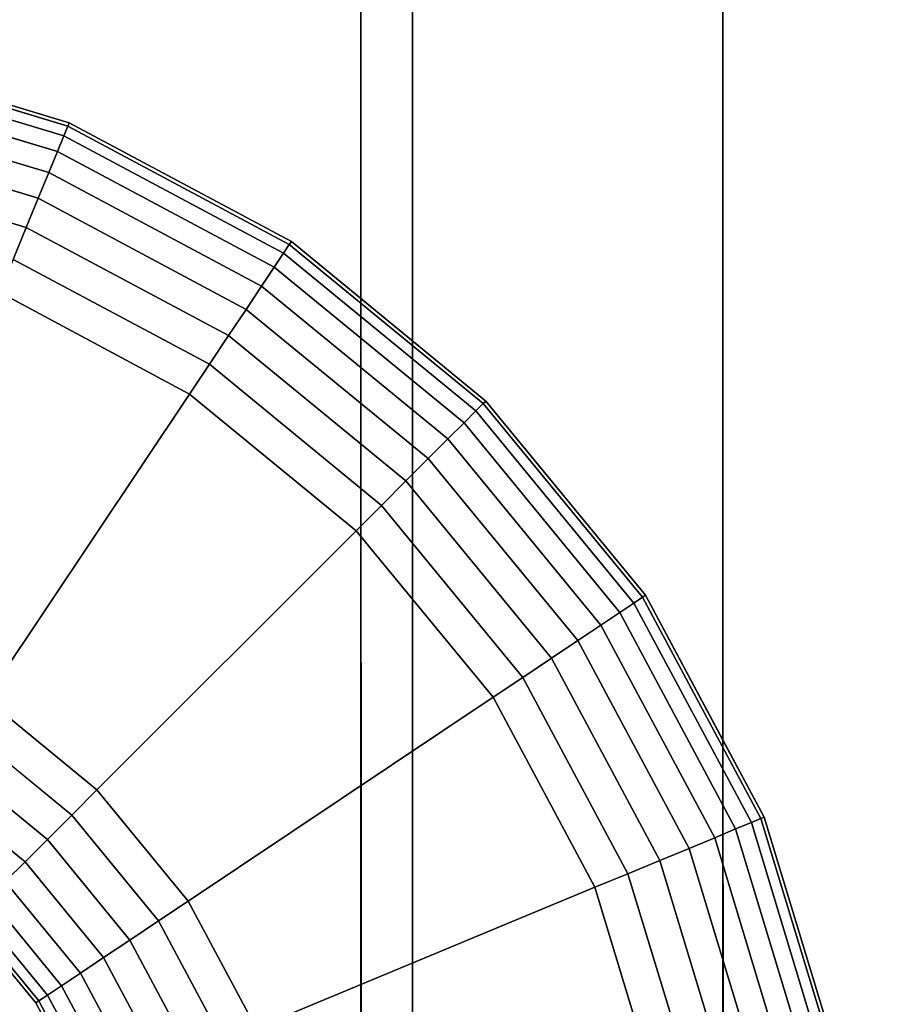
# Model space of a CAD drawing. Extents: x -0.04 to 0.04, y -0.75 to 0.
# Drawn here: x 0.002 to 0.007, y -0.24 to -0.235 of the extents above; entities that cross this region are included whole.
import ezdxf

# ---------------------------------------------------------------- set-up
doc = ezdxf.new("R2010")
doc.units = 0
for name, color, linetype in [('L10_E_ZUSATZ_FARBE_2', 7, 'CONTINUOUS'), ('L6_ROHRE_FARBE11', 7, 'CONTINUOUS'), ('L8_ROHRE_FARBE4', 7, 'CONTINUOUS')]:
    doc.layers.add(name, color=color, linetype=linetype)

msp = doc.modelspace()

# ---------------------------------------------------------------- linework, layer by layer
at = {"layer": 'L10_E_ZUSATZ_FARBE_2', "color": 253}
for points, invisible_edges in [([(0.001357, -0.234912, 0.077801), (0.002677, -0.235252, 0.077988), (0.001368, -0.234856, 0.077988), (0.001357, -0.234912, 0.077801)], 9), ([(0.001368, -0.234856, 0.077988), (0.002685, -0.235234, 0.078183), (0.001372, -0.234837, 0.078183), (0.001368, -0.234856, 0.077988)], 9), ([(0.002685, -0.235234, 0.078183), (0.001368, -0.234856, 0.077988), (0.002677, -0.235252, 0.077988), (0.002685, -0.235234, 0.078183)], 9), ([(0.002685, -0.235234, 0.083378), (0.001372, -0.234837, 0.078183), (0.002685, -0.235234, 0.078183), (0.002685, -0.235234, 0.083378)], 9), ([(0.001372, -0.234837, 0.078183), (0.002685, -0.235234, 0.083378), (0.002169, -0.235078, 0.08324), (0.001372, -0.234837, 0.078183)], 13), ([(0.001339, -0.235002, 0.077628), (0.002656, -0.235305, 0.077801), (0.001357, -0.234912, 0.077801), (0.001339, -0.235002, 0.077628)], 9), ([(0.002677, -0.235252, 0.077988), (0.001357, -0.234912, 0.077801), (0.002656, -0.235305, 0.077801), (0.002677, -0.235252, 0.077988)], 9), ([(0.001314, -0.235124, 0.077476), (0.00262, -0.23539, 0.077628), (0.001339, -0.235002, 0.077628), (0.001314, -0.235124, 0.077476)], 9), ([(0.002656, -0.235305, 0.077801), (0.001339, -0.235002, 0.077628), (0.00262, -0.23539, 0.077628), (0.002656, -0.235305, 0.077801)], 9), ([(0.002169, -0.235078, 0.08324), (0.002502, -0.240035, 0.083328), (0.002129, -0.23958, 0.083236), (0.002169, -0.235078, 0.08324)], 9), ([(0.002502, -0.240035, 0.083328), (0.002169, -0.235078, 0.08324), (0.002685, -0.235234, 0.083378), (0.002502, -0.240035, 0.083328)], 13), ([(0.002516, -0.235645, 0.077352), (0.001314, -0.235124, 0.077476), (0.001285, -0.235273, 0.077352), (0.002516, -0.235645, 0.077352)], 9), ([(0.001314, -0.235124, 0.077476), (0.002516, -0.235645, 0.077352), (0.002574, -0.235505, 0.077476), (0.001314, -0.235124, 0.077476)], 9), ([(0.00262, -0.23539, 0.077628), (0.001314, -0.235124, 0.077476), (0.002574, -0.235505, 0.077476), (0.00262, -0.23539, 0.077628)], 9), ([(0.002502, -0.240035, 0.083328), (0.002685, -0.235234, 0.083378), (0.00278, -0.240553, 0.083403), (0.002502, -0.240035, 0.083328)], 11), ([(0.002677, -0.235252, 0.077988), (0.003896, -0.235881, 0.078183), (0.002685, -0.235234, 0.078183), (0.002677, -0.235252, 0.077988)], 9), ([(0.00278, -0.240553, 0.083403), (0.002685, -0.235234, 0.083378), (0.003896, -0.235881, 0.083702), (0.00278, -0.240553, 0.083403)], 13), ([(0.003896, -0.235881, 0.083702), (0.002685, -0.235234, 0.078183), (0.003896, -0.235881, 0.078183), (0.003896, -0.235881, 0.083702)], 9), ([(0.002685, -0.235234, 0.078183), (0.003896, -0.235881, 0.083702), (0.002685, -0.235234, 0.083378), (0.002685, -0.235234, 0.078183)], 9), ([(0.00245, -0.235805, 0.07726), (0.001285, -0.235273, 0.077352), (0.001252, -0.235442, 0.07726), (0.00245, -0.235805, 0.07726)], 9), ([(0.001285, -0.235273, 0.077352), (0.00245, -0.235805, 0.07726), (0.002516, -0.235645, 0.077352), (0.001285, -0.235273, 0.077352)], 9), ([(0.002656, -0.235305, 0.077801), (0.003885, -0.235897, 0.077988), (0.002677, -0.235252, 0.077988), (0.002656, -0.235305, 0.077801)], 9), ([(0.003896, -0.235881, 0.078183), (0.002677, -0.235252, 0.077988), (0.003885, -0.235897, 0.077988), (0.003896, -0.235881, 0.078183)], 9), ([(0.00262, -0.23539, 0.077628), (0.003854, -0.235944, 0.077801), (0.002656, -0.235305, 0.077801), (0.00262, -0.23539, 0.077628)], 9), ([(0.003885, -0.235897, 0.077988), (0.002656, -0.235305, 0.077801), (0.003854, -0.235944, 0.077801), (0.003885, -0.235897, 0.077988)], 9), ([(0.002574, -0.235505, 0.077476), (0.003802, -0.236021, 0.077628), (0.00262, -0.23539, 0.077628), (0.002574, -0.235505, 0.077476)], 9), ([(0.003854, -0.235944, 0.077801), (0.00262, -0.23539, 0.077628), (0.003802, -0.236021, 0.077628), (0.003854, -0.235944, 0.077801)], 9), ([(0.001252, -0.235442, 0.07726), (0.002378, -0.235978, 0.077203), (0.00245, -0.235805, 0.07726), (0.001252, -0.235442, 0.07726)], 9), ([(0.003649, -0.236251, 0.077352), (0.002574, -0.235505, 0.077476), (0.002516, -0.235645, 0.077352), (0.003649, -0.236251, 0.077352)], 9), ([(0.002574, -0.235505, 0.077476), (0.003649, -0.236251, 0.077352), (0.003733, -0.236125, 0.077476), (0.002574, -0.235505, 0.077476)], 9), ([(0.003802, -0.236021, 0.077628), (0.002574, -0.235505, 0.077476), (0.003733, -0.236125, 0.077476), (0.003802, -0.236021, 0.077628)], 9), ([(0.003553, -0.236394, 0.07726), (0.002516, -0.235645, 0.077352), (0.00245, -0.235805, 0.07726), (0.003553, -0.236394, 0.07726)], 9), ([(0.002516, -0.235645, 0.077352), (0.003553, -0.236394, 0.07726), (0.003649, -0.236251, 0.077352), (0.002516, -0.235645, 0.077352)], 9), ([(0.003449, -0.23655, 0.077203), (0.00245, -0.235805, 0.07726), (0.002378, -0.235978, 0.077203), (0.003449, -0.23655, 0.077203)], 9), ([(0.00245, -0.235805, 0.07726), (0.003449, -0.23655, 0.077203), (0.003553, -0.236394, 0.07726), (0.00245, -0.235805, 0.07726)], 9), ([(0.00278, -0.240553, 0.083403), (0.003896, -0.235881, 0.083702), (0.00295, -0.241116, 0.083448), (0.00278, -0.240553, 0.083403)], 11), ([(0.00295, -0.241116, 0.083448), (0.003896, -0.235881, 0.083702), (0.003009, -0.241701, 0.083464), (0.00295, -0.241116, 0.083448)], 11), ([(0.0039, -0.247522, 0.083702), (0.003009, -0.241701, 0.083464), (0.003896, -0.235881, 0.083702), (0.0039, -0.247522, 0.083702)], 15), ([(0.003885, -0.235897, 0.077988), (0.004957, -0.236751, 0.078183), (0.003896, -0.235881, 0.078183), (0.003885, -0.235897, 0.077988)], 9), ([(0.0039, -0.247522, 0.083702), (0.003896, -0.235881, 0.083702), (0.004275, -0.236192, 0.083803), (0.0039, -0.247522, 0.083702)], 13), ([(0.004957, -0.236751, 0.084122), (0.003896, -0.235881, 0.078183), (0.004957, -0.236751, 0.078183), (0.004957, -0.236751, 0.084122)], 9), ([(0.003896, -0.235881, 0.078183), (0.004957, -0.236751, 0.084122), (0.004275, -0.236192, 0.083803), (0.003896, -0.235881, 0.078183)], 13), ([(0.003896, -0.235881, 0.078183), (0.004275, -0.236192, 0.083803), (0.003896, -0.235881, 0.083702), (0.003896, -0.235881, 0.078183)], 9), ([(0.003854, -0.235944, 0.077801), (0.004943, -0.236764, 0.077988), (0.003885, -0.235897, 0.077988), (0.003854, -0.235944, 0.077801)], 9), ([(0.004957, -0.236751, 0.078183), (0.003885, -0.235897, 0.077988), (0.004943, -0.236764, 0.077988), (0.004957, -0.236751, 0.078183)], 9), ([(0.00334, -0.236713, 0.077183), (0.002378, -0.235978, 0.077203), (0.002303, -0.236158, 0.077183), (0.00334, -0.236713, 0.077183)], 9), ([(0.002378, -0.235978, 0.077203), (0.00334, -0.236713, 0.077183), (0.003449, -0.23655, 0.077203), (0.002378, -0.235978, 0.077203)], 9), ([(0.003802, -0.236021, 0.077628), (0.004903, -0.236804, 0.077801), (0.003854, -0.235944, 0.077801), (0.003802, -0.236021, 0.077628)], 9), ([(0.004943, -0.236764, 0.077988), (0.003854, -0.235944, 0.077801), (0.004903, -0.236804, 0.077801), (0.004943, -0.236764, 0.077988)], 9), ([(0.00475, -0.236958, 0.077476), (0.003802, -0.236021, 0.077628), (0.003733, -0.236125, 0.077476), (0.00475, -0.236958, 0.077476)], 9), ([(0.003802, -0.236021, 0.077628), (0.00475, -0.236958, 0.077476), (0.004838, -0.23687, 0.077628), (0.003802, -0.236021, 0.077628)], 9), ([(0.004903, -0.236804, 0.077801), (0.003802, -0.236021, 0.077628), (0.004838, -0.23687, 0.077628), (0.004903, -0.236804, 0.077801)], 9), ([(0.004642, -0.237065, 0.077352), (0.003733, -0.236125, 0.077476), (0.003649, -0.236251, 0.077352), (0.004642, -0.237065, 0.077352)], 9), ([(0.003733, -0.236125, 0.077476), (0.004642, -0.237065, 0.077352), (0.00475, -0.236958, 0.077476), (0.003733, -0.236125, 0.077476)], 9), ([(0.002303, -0.236158, 0.077183), (0.00223, -0.238375, 0.077183), (0.00334, -0.236713, 0.077183), (0.002303, -0.236158, 0.077183)], 9), ([(0.0039, -0.247522, 0.083702), (0.004275, -0.236192, 0.083803), (0.004279, -0.247211, 0.083803), (0.0039, -0.247522, 0.083702)], 9), ([(0.004957, -0.236751, 0.084122), (0.004279, -0.247211, 0.083803), (0.004275, -0.236192, 0.083803), (0.004957, -0.236751, 0.084122)], 9), ([(0.00452, -0.237187, 0.07726), (0.003649, -0.236251, 0.077352), (0.003553, -0.236394, 0.07726), (0.00452, -0.237187, 0.07726)], 9), ([(0.003649, -0.236251, 0.077352), (0.00452, -0.237187, 0.07726), (0.004642, -0.237065, 0.077352), (0.003649, -0.236251, 0.077352)], 9), ([(0.004388, -0.237321, 0.077203), (0.003553, -0.236394, 0.07726), (0.003449, -0.23655, 0.077203), (0.004388, -0.237321, 0.077203)], 9), ([(0.003553, -0.236394, 0.07726), (0.004388, -0.237321, 0.077203), (0.00452, -0.237187, 0.07726), (0.003553, -0.236394, 0.07726)], 9), ([(0.00425, -0.237459, 0.077183), (0.003449, -0.23655, 0.077203), (0.00334, -0.236713, 0.077183), (0.00425, -0.237459, 0.077183)], 9), ([(0.003449, -0.23655, 0.077203), (0.00425, -0.237459, 0.077183), (0.004388, -0.237321, 0.077203), (0.003449, -0.23655, 0.077203)], 9), ([(0.002836, -0.238873, 0.077183), (0.00334, -0.236713, 0.077183), (0.00223, -0.238375, 0.077183), (0.002836, -0.238873, 0.077183)], 9), ([(0.00334, -0.236713, 0.077183), (0.002836, -0.238873, 0.077183), (0.00425, -0.237459, 0.077183), (0.00334, -0.236713, 0.077183)], 9), ([(0.004279, -0.247211, 0.083803), (0.004957, -0.236751, 0.084122), (0.00496, -0.24665, 0.084122), (0.004279, -0.247211, 0.083803)], 11), ([(0.004903, -0.236804, 0.077801), (0.005811, -0.237822, 0.077988), (0.004943, -0.236764, 0.077988), (0.004903, -0.236804, 0.077801)], 9), ([(0.004943, -0.236764, 0.077988), (0.005827, -0.237811, 0.078183), (0.004957, -0.236751, 0.078183), (0.004943, -0.236764, 0.077988)], 9), ([(0.005827, -0.237811, 0.078183), (0.004943, -0.236764, 0.077988), (0.005811, -0.237822, 0.077988), (0.005827, -0.237811, 0.078183)], 9), ([(0.00496, -0.24665, 0.084122), (0.004957, -0.236751, 0.084122), (0.005827, -0.237811, 0.084528), (0.00496, -0.24665, 0.084122)], 13), ([(0.004957, -0.236751, 0.084122), (0.005827, -0.237811, 0.078183), (0.005827, -0.237811, 0.084528), (0.004957, -0.236751, 0.084122)], 9), ([(0.005827, -0.237811, 0.078183), (0.004957, -0.236751, 0.084122), (0.004957, -0.236751, 0.078183), (0.005827, -0.237811, 0.078183)], 9), ([(0.004838, -0.23687, 0.077628), (0.005764, -0.237854, 0.077801), (0.004903, -0.236804, 0.077801), (0.004838, -0.23687, 0.077628)], 9), ([(0.005811, -0.237822, 0.077988), (0.004903, -0.236804, 0.077801), (0.005764, -0.237854, 0.077801), (0.005811, -0.237822, 0.077988)], 9), ([(0.005584, -0.237974, 0.077476), (0.004838, -0.23687, 0.077628), (0.00475, -0.236958, 0.077476), (0.005584, -0.237974, 0.077476)], 9), ([(0.004838, -0.23687, 0.077628), (0.005584, -0.237974, 0.077476), (0.005687, -0.237905, 0.077628), (0.004838, -0.23687, 0.077628)], 9), ([(0.005764, -0.237854, 0.077801), (0.004838, -0.23687, 0.077628), (0.005687, -0.237905, 0.077628), (0.005764, -0.237854, 0.077801)], 9), ([(0.005458, -0.238058, 0.077352), (0.00475, -0.236958, 0.077476), (0.004642, -0.237065, 0.077352), (0.005458, -0.238058, 0.077352)], 9), ([(0.00475, -0.236958, 0.077476), (0.005458, -0.238058, 0.077352), (0.005584, -0.237974, 0.077476), (0.00475, -0.236958, 0.077476)], 9), ([(0.005314, -0.238154, 0.07726), (0.004642, -0.237065, 0.077352), (0.00452, -0.237187, 0.07726), (0.005314, -0.238154, 0.07726)], 9), ([(0.004642, -0.237065, 0.077352), (0.005314, -0.238154, 0.07726), (0.005458, -0.238058, 0.077352), (0.004642, -0.237065, 0.077352)], 9), ([(0.005158, -0.238259, 0.077203), (0.00452, -0.237187, 0.07726), (0.004388, -0.237321, 0.077203), (0.005158, -0.238259, 0.077203)], 9), ([(0.00452, -0.237187, 0.07726), (0.005158, -0.238259, 0.077203), (0.005314, -0.238154, 0.07726), (0.00452, -0.237187, 0.07726)], 9), ([(0.004997, -0.238367, 0.077183), (0.004388, -0.237321, 0.077203), (0.00425, -0.237459, 0.077183), (0.004997, -0.238367, 0.077183)], 9), ([(0.004388, -0.237321, 0.077203), (0.004997, -0.238367, 0.077183), (0.005158, -0.238259, 0.077203), (0.004388, -0.237321, 0.077203)], 9), ([(0.003334, -0.239479, 0.077183), (0.00425, -0.237459, 0.077183), (0.002836, -0.238873, 0.077183), (0.003334, -0.239479, 0.077183)], 9), ([(0.00425, -0.237459, 0.077183), (0.003334, -0.239479, 0.077183), (0.004997, -0.238367, 0.077183), (0.00425, -0.237459, 0.077183)], 9), ([(0.00496, -0.24665, 0.084122), (0.005827, -0.237811, 0.084528), (0.00583, -0.245589, 0.084528), (0.00496, -0.24665, 0.084122)], 11), ([(0.005811, -0.237822, 0.077988), (0.006475, -0.239022, 0.078183), (0.005827, -0.237811, 0.078183), (0.005811, -0.237822, 0.077988)], 9), ([(0.00583, -0.245589, 0.084528), (0.005827, -0.237811, 0.084528), (0.00625, -0.238601, 0.084724), (0.00583, -0.245589, 0.084528)], 13), ([(0.006475, -0.239022, 0.078183), (0.00625, -0.238601, 0.084724), (0.005827, -0.237811, 0.078183), (0.006475, -0.239022, 0.078183)], 11), ([(0.005827, -0.237811, 0.078183), (0.00625, -0.238601, 0.084724), (0.005827, -0.237811, 0.084528), (0.005827, -0.237811, 0.078183)], 9), ([(0.005687, -0.237905, 0.077628), (0.006405, -0.239051, 0.077801), (0.005764, -0.237854, 0.077801), (0.005687, -0.237905, 0.077628)], 9), ([(0.005764, -0.237854, 0.077801), (0.006457, -0.239029, 0.077988), (0.005811, -0.237822, 0.077988), (0.005764, -0.237854, 0.077801)], 9), ([(0.006457, -0.239029, 0.077988), (0.005764, -0.237854, 0.077801), (0.006405, -0.239051, 0.077801), (0.006457, -0.239029, 0.077988)], 9), ([(0.006475, -0.239022, 0.078183), (0.005811, -0.237822, 0.077988), (0.006457, -0.239029, 0.077988), (0.006475, -0.239022, 0.078183)], 9), ([(0.005584, -0.237974, 0.077476), (0.006319, -0.239086, 0.077628), (0.005687, -0.237905, 0.077628), (0.005584, -0.237974, 0.077476)], 9), ([(0.006405, -0.239051, 0.077801), (0.005687, -0.237905, 0.077628), (0.006319, -0.239086, 0.077628), (0.006405, -0.239051, 0.077801)], 9), ([(0.006065, -0.239192, 0.077352), (0.005584, -0.237974, 0.077476), (0.005458, -0.238058, 0.077352), (0.006065, -0.239192, 0.077352)], 9), ([(0.005584, -0.237974, 0.077476), (0.006065, -0.239192, 0.077352), (0.006205, -0.239134, 0.077476), (0.005584, -0.237974, 0.077476)], 9), ([(0.006319, -0.239086, 0.077628), (0.005584, -0.237974, 0.077476), (0.006205, -0.239134, 0.077476), (0.006319, -0.239086, 0.077628)], 9), ([(0.005905, -0.239258, 0.07726), (0.005458, -0.238058, 0.077352), (0.005314, -0.238154, 0.07726), (0.005905, -0.239258, 0.07726)], 9), ([(0.005458, -0.238058, 0.077352), (0.005905, -0.239258, 0.07726), (0.006065, -0.239192, 0.077352), (0.005458, -0.238058, 0.077352)], 9), ([(0.005732, -0.23933, 0.077203), (0.005314, -0.238154, 0.07726), (0.005158, -0.238259, 0.077203), (0.005732, -0.23933, 0.077203)], 9), ([(0.005314, -0.238154, 0.07726), (0.005732, -0.23933, 0.077203), (0.005905, -0.239258, 0.07726), (0.005314, -0.238154, 0.07726)], 9), ([(0.005551, -0.239404, 0.077183), (0.005158, -0.238259, 0.077203), (0.004997, -0.238367, 0.077183), (0.005551, -0.239404, 0.077183)], 9), ([(0.005158, -0.238259, 0.077203), (0.005551, -0.239404, 0.077183), (0.005732, -0.23933, 0.077203), (0.005158, -0.238259, 0.077203)], 9), ([(0.002698, -0.239011, 0.077203), (0.00223, -0.238375, 0.077183), (0.002122, -0.238538, 0.077203), (0.002698, -0.239011, 0.077203)], 9), ([(0.00223, -0.238375, 0.077183), (0.002698, -0.239011, 0.077203), (0.002836, -0.238873, 0.077183), (0.00223, -0.238375, 0.077183)], 9), ([(0.003704, -0.240171, 0.077183), (0.004997, -0.238367, 0.077183), (0.003334, -0.239479, 0.077183), (0.003704, -0.240171, 0.077183)], 9), ([(0.004997, -0.238367, 0.077183), (0.003704, -0.240171, 0.077183), (0.005551, -0.239404, 0.077183), (0.004997, -0.238367, 0.077183)], 9), ([(0.002566, -0.239144, 0.07726), (0.002122, -0.238538, 0.077203), (0.002018, -0.238694, 0.07726), (0.002566, -0.239144, 0.07726)], 9), ([(0.002122, -0.238538, 0.077203), (0.002566, -0.239144, 0.07726), (0.002698, -0.239011, 0.077203), (0.002122, -0.238538, 0.077203)], 9), ([(0.00583, -0.245589, 0.084528), (0.00625, -0.238601, 0.084724), (0.006252, -0.2448, 0.084724), (0.00583, -0.245589, 0.084528)], 9), ([(0.006475, -0.239022, 0.084882), (0.006252, -0.2448, 0.084724), (0.00625, -0.238601, 0.084724), (0.006475, -0.239022, 0.084882)], 9), ([(0.00625, -0.238601, 0.084724), (0.006475, -0.239022, 0.078183), (0.006475, -0.239022, 0.084882), (0.00625, -0.238601, 0.084724)], 9), ([(0.002444, -0.239266, 0.077352), (0.002018, -0.238694, 0.07726), (0.001922, -0.238837, 0.077352), (0.002444, -0.239266, 0.077352)], 9), ([(0.002018, -0.238694, 0.07726), (0.002444, -0.239266, 0.077352), (0.002566, -0.239144, 0.07726), (0.002018, -0.238694, 0.07726)], 9), ([(0.001922, -0.238837, 0.077352), (0.002336, -0.239373, 0.077476), (0.002444, -0.239266, 0.077352), (0.001922, -0.238837, 0.077352)], 9), ([(0.003172, -0.239587, 0.077203), (0.002836, -0.238873, 0.077183), (0.002698, -0.239011, 0.077203), (0.003172, -0.239587, 0.077203)], 9), ([(0.002836, -0.238873, 0.077183), (0.003172, -0.239587, 0.077203), (0.003334, -0.239479, 0.077183), (0.002836, -0.238873, 0.077183)], 9), ([(0.003016, -0.239692, 0.07726), (0.002698, -0.239011, 0.077203), (0.002566, -0.239144, 0.07726), (0.003016, -0.239692, 0.07726)], 9), ([(0.002698, -0.239011, 0.077203), (0.003016, -0.239692, 0.07726), (0.003172, -0.239587, 0.077203), (0.002698, -0.239011, 0.077203)], 9), ([(0.006252, -0.2448, 0.084724), (0.006475, -0.239022, 0.084882), (0.006477, -0.244379, 0.084882), (0.006252, -0.2448, 0.084724)], 11), ([(0.006319, -0.239086, 0.077628), (0.006799, -0.24035, 0.077801), (0.006405, -0.239051, 0.077801), (0.006319, -0.239086, 0.077628)], 9), ([(0.006405, -0.239051, 0.077801), (0.006855, -0.240338, 0.077988), (0.006457, -0.239029, 0.077988), (0.006405, -0.239051, 0.077801)], 9), ([(0.006855, -0.240338, 0.077988), (0.006405, -0.239051, 0.077801), (0.006799, -0.24035, 0.077801), (0.006855, -0.240338, 0.077988)], 9), ([(0.006457, -0.239029, 0.077988), (0.006873, -0.240335, 0.078183), (0.006475, -0.239022, 0.078183), (0.006457, -0.239029, 0.077988)], 9), ([(0.006873, -0.240335, 0.078183), (0.006457, -0.239029, 0.077988), (0.006855, -0.240338, 0.077988), (0.006873, -0.240335, 0.078183)], 9), ([(0.006477, -0.244379, 0.084882), (0.006475, -0.239022, 0.084882), (0.006873, -0.240335, 0.085161), (0.006477, -0.244379, 0.084882)], 13), ([(0.006475, -0.239022, 0.084882), (0.006873, -0.240335, 0.078183), (0.006873, -0.240335, 0.085161), (0.006475, -0.239022, 0.084882)], 9), ([(0.006873, -0.240335, 0.078183), (0.006475, -0.239022, 0.084882), (0.006475, -0.239022, 0.078183), (0.006873, -0.240335, 0.078183)], 9), ([(0.006205, -0.239134, 0.077476), (0.006708, -0.240368, 0.077628), (0.006319, -0.239086, 0.077628), (0.006205, -0.239134, 0.077476)], 9), ([(0.006799, -0.24035, 0.077801), (0.006319, -0.239086, 0.077628), (0.006708, -0.240368, 0.077628), (0.006799, -0.24035, 0.077801)], 9), ([(0.002872, -0.239788, 0.077352), (0.002566, -0.239144, 0.07726), (0.002444, -0.239266, 0.077352), (0.002872, -0.239788, 0.077352)], 9), ([(0.002566, -0.239144, 0.07726), (0.002872, -0.239788, 0.077352), (0.003016, -0.239692, 0.07726), (0.002566, -0.239144, 0.07726)], 9), ([(0.006438, -0.240421, 0.077352), (0.006205, -0.239134, 0.077476), (0.006065, -0.239192, 0.077352), (0.006438, -0.240421, 0.077352)], 9), ([(0.006205, -0.239134, 0.077476), (0.006438, -0.240421, 0.077352), (0.006586, -0.240392, 0.077476), (0.006205, -0.239134, 0.077476)], 9), ([(0.006708, -0.240368, 0.077628), (0.006205, -0.239134, 0.077476), (0.006586, -0.240392, 0.077476), (0.006708, -0.240368, 0.077628)], 9), ([(0.006268, -0.240455, 0.07726), (0.006065, -0.239192, 0.077352), (0.005905, -0.239258, 0.07726), (0.006268, -0.240455, 0.07726)], 9), ([(0.006065, -0.239192, 0.077352), (0.006268, -0.240455, 0.07726), (0.006438, -0.240421, 0.077352), (0.006065, -0.239192, 0.077352)], 9), ([(0.002746, -0.239872, 0.077476), (0.002444, -0.239266, 0.077352), (0.002336, -0.239373, 0.077476), (0.002746, -0.239872, 0.077476)], 9), ([(0.002444, -0.239266, 0.077352), (0.002746, -0.239872, 0.077476), (0.002872, -0.239788, 0.077352), (0.002444, -0.239266, 0.077352)], 9), ([(0.006084, -0.240492, 0.077203), (0.005905, -0.239258, 0.07726), (0.005732, -0.23933, 0.077203), (0.006084, -0.240492, 0.077203)], 9), ([(0.005905, -0.239258, 0.07726), (0.006084, -0.240492, 0.077203), (0.006268, -0.240455, 0.07726), (0.005905, -0.239258, 0.07726)], 9), ([(0.002643, -0.239941, 0.077628), (0.002336, -0.239373, 0.077476), (0.002248, -0.239461, 0.077628), (0.002643, -0.239941, 0.077628)], 9), ([(0.002336, -0.239373, 0.077476), (0.002643, -0.239941, 0.077628), (0.002746, -0.239872, 0.077476), (0.002336, -0.239373, 0.077476)], 9), ([(0.005893, -0.24053, 0.077183), (0.005732, -0.23933, 0.077203), (0.005551, -0.239404, 0.077183), (0.005893, -0.24053, 0.077183)], 9), ([(0.005732, -0.23933, 0.077203), (0.005893, -0.24053, 0.077183), (0.006084, -0.240492, 0.077203), (0.005732, -0.23933, 0.077203)], 9), ([(0.003931, -0.240921, 0.077183), (0.005551, -0.239404, 0.077183), (0.003704, -0.240171, 0.077183), (0.003931, -0.240921, 0.077183)], 9), ([(0.005551, -0.239404, 0.077183), (0.003931, -0.240921, 0.077183), (0.005893, -0.24053, 0.077183), (0.005551, -0.239404, 0.077183)], 9), ([(0.002183, -0.239526, 0.077801), (0.002643, -0.239941, 0.077628), (0.002248, -0.239461, 0.077628), (0.002183, -0.239526, 0.077801)], 9), ([(0.003523, -0.240245, 0.077203), (0.003334, -0.239479, 0.077183), (0.003172, -0.239587, 0.077203), (0.003523, -0.240245, 0.077203)], 9), ([(0.003334, -0.239479, 0.077183), (0.003523, -0.240245, 0.077203), (0.003704, -0.240171, 0.077183), (0.003334, -0.239479, 0.077183)], 9), ([(0.002143, -0.239566, 0.077988), (0.002566, -0.239992, 0.077801), (0.002183, -0.239526, 0.077801), (0.002143, -0.239566, 0.077988)], 9), ([(0.002643, -0.239941, 0.077628), (0.002183, -0.239526, 0.077801), (0.002566, -0.239992, 0.077801), (0.002643, -0.239941, 0.077628)], 9), ([(0.002129, -0.23958, 0.078183), (0.002518, -0.240024, 0.077988), (0.002143, -0.239566, 0.077988), (0.002129, -0.23958, 0.078183)], 9), ([(0.002502, -0.240035, 0.078183), (0.002129, -0.23958, 0.083236), (0.002502, -0.240035, 0.083328), (0.002502, -0.240035, 0.078183)], 9), ([(0.002129, -0.23958, 0.083236), (0.002502, -0.240035, 0.078183), (0.002129, -0.23958, 0.078183), (0.002129, -0.23958, 0.083236)], 9), ([(0.002518, -0.240024, 0.077988), (0.002129, -0.23958, 0.078183), (0.002502, -0.240035, 0.078183), (0.002518, -0.240024, 0.077988)], 9), ([(0.002566, -0.239992, 0.077801), (0.002143, -0.239566, 0.077988), (0.002518, -0.240024, 0.077988), (0.002566, -0.239992, 0.077801)], 9), ([(0.00335, -0.240317, 0.07726), (0.003172, -0.239587, 0.077203), (0.003016, -0.239692, 0.07726), (0.00335, -0.240317, 0.07726)], 9), ([(0.003172, -0.239587, 0.077203), (0.00335, -0.240317, 0.07726), (0.003523, -0.240245, 0.077203), (0.003172, -0.239587, 0.077203)], 9), ([(0.00319, -0.240383, 0.077352), (0.003016, -0.239692, 0.07726), (0.002872, -0.239788, 0.077352), (0.00319, -0.240383, 0.077352)], 9), ([(0.003016, -0.239692, 0.07726), (0.00319, -0.240383, 0.077352), (0.00335, -0.240317, 0.07726), (0.003016, -0.239692, 0.07726)], 9), ([(0.00305, -0.240441, 0.077476), (0.002872, -0.239788, 0.077352), (0.002746, -0.239872, 0.077476), (0.00305, -0.240441, 0.077476)], 9), ([(0.002872, -0.239788, 0.077352), (0.00305, -0.240441, 0.077476), (0.00319, -0.240383, 0.077352), (0.002872, -0.239788, 0.077352)], 9), ([(0.002643, -0.239941, 0.077628), (0.00305, -0.240441, 0.077476), (0.002746, -0.239872, 0.077476), (0.002643, -0.239941, 0.077628)], 9), ([(0.002566, -0.239992, 0.077801), (0.002935, -0.240489, 0.077628), (0.002643, -0.239941, 0.077628), (0.002566, -0.239992, 0.077801)], 9), ([(0.00305, -0.240441, 0.077476), (0.002643, -0.239941, 0.077628), (0.002935, -0.240489, 0.077628), (0.00305, -0.240441, 0.077476)], 9), ([(0.002518, -0.240024, 0.077988), (0.00285, -0.240524, 0.077801), (0.002566, -0.239992, 0.077801), (0.002518, -0.240024, 0.077988)], 9), ([(0.002935, -0.240489, 0.077628), (0.002566, -0.239992, 0.077801), (0.00285, -0.240524, 0.077801), (0.002935, -0.240489, 0.077628)], 9), ([(0.002502, -0.240035, 0.078183), (0.002797, -0.240546, 0.077988), (0.002518, -0.240024, 0.077988), (0.002502, -0.240035, 0.078183)], 9), ([(0.00278, -0.240553, 0.078183), (0.002502, -0.240035, 0.083328), (0.00278, -0.240553, 0.083403), (0.00278, -0.240553, 0.078183)], 9), ([(0.002502, -0.240035, 0.083328), (0.00278, -0.240553, 0.078183), (0.002502, -0.240035, 0.078183), (0.002502, -0.240035, 0.083328)], 9), ([(0.002797, -0.240546, 0.077988), (0.002502, -0.240035, 0.078183), (0.00278, -0.240553, 0.078183), (0.002797, -0.240546, 0.077988)], 9), ([(0.00285, -0.240524, 0.077801), (0.002518, -0.240024, 0.077988), (0.002797, -0.240546, 0.077988), (0.00285, -0.240524, 0.077801)], 9)]:
    msp.add_3dface(points, dxfattribs=dict(at, invisible_edges=invisible_edges))
at = {"layer": 'L6_ROHRE_FARBE11', "color": 253, "invisible_edges": 9}
for points in [[(0.004556, -0.031, 0.213734), (0.001719, -0.747, 0.214494), (0.001719, -0.031, 0.214494), (0.004556, -0.031, 0.213734)], [(0.001719, -0.747, 0.214494), (0.004556, -0.031, 0.213734), (0.004556, -0.747, 0.213734), (0.001719, -0.747, 0.214494)], [(0.001719, -0.747, 0.181306), (0.004556, -0.031, 0.182066), (0.001719, -0.031, 0.181306), (0.001719, -0.747, 0.181306)], [(0.004556, -0.031, 0.182066), (0.001719, -0.747, 0.181306), (0.004556, -0.747, 0.182066), (0.004556, -0.031, 0.182066)], [(0.007218, -0.031, 0.212493), (0.004556, -0.747, 0.213734), (0.004556, -0.031, 0.213734), (0.007218, -0.031, 0.212493)], [(0.004556, -0.747, 0.213734), (0.007218, -0.031, 0.212493), (0.007218, -0.747, 0.212493), (0.004556, -0.747, 0.213734)], [(0.004556, -0.747, 0.182066), (0.007218, -0.031, 0.183307), (0.004556, -0.031, 0.182066), (0.004556, -0.747, 0.182066)], [(0.007218, -0.031, 0.183307), (0.004556, -0.747, 0.182066), (0.007218, -0.747, 0.183307), (0.007218, -0.031, 0.183307)]]:
    msp.add_3dface(points, dxfattribs=at)
at = {"layer": 'L8_ROHRE_FARBE4', "color": 253, "invisible_edges": 9}
for points in [[(0.004275, -0.0195, 0.107296), (0.002171, -0.6885, 0.10786), (0.002171, -0.0195, 0.10786), (0.004275, -0.0195, 0.107296)], [(0.002171, -0.6885, 0.10786), (0.004275, -0.0195, 0.107296), (0.004275, -0.6885, 0.107296), (0.002171, -0.6885, 0.10786)], [(0.002171, -0.6885, 0.08324), (0.004275, -0.0195, 0.083804), (0.002171, -0.0195, 0.08324), (0.002171, -0.6885, 0.08324)], [(0.004275, -0.0195, 0.083804), (0.002171, -0.6885, 0.08324), (0.004275, -0.6885, 0.083804), (0.004275, -0.0195, 0.083804)], [(0.00625, -0.0195, 0.106375), (0.004275, -0.6885, 0.107296), (0.004275, -0.0195, 0.107296), (0.00625, -0.0195, 0.106375)], [(0.004275, -0.6885, 0.107296), (0.00625, -0.0195, 0.106375), (0.00625, -0.6885, 0.106375), (0.004275, -0.6885, 0.107296)], [(0.004275, -0.6885, 0.083804), (0.00625, -0.0195, 0.084725), (0.004275, -0.0195, 0.083804), (0.004275, -0.6885, 0.083804)], [(0.00625, -0.0195, 0.084725), (0.004275, -0.6885, 0.083804), (0.00625, -0.6885, 0.084725), (0.00625, -0.0195, 0.084725)], [(0.008035, -0.0195, 0.105126), (0.00625, -0.6885, 0.106375), (0.00625, -0.0195, 0.106375), (0.008035, -0.0195, 0.105126)], [(0.00625, -0.6885, 0.106375), (0.008035, -0.0195, 0.105126), (0.008035, -0.6885, 0.105126), (0.00625, -0.6885, 0.106375)], [(0.00625, -0.6885, 0.084725), (0.008035, -0.0195, 0.085974), (0.00625, -0.0195, 0.084725), (0.00625, -0.6885, 0.084725)], [(0.008035, -0.0195, 0.085974), (0.00625, -0.6885, 0.084725), (0.008035, -0.6885, 0.085974), (0.008035, -0.0195, 0.085974)]]:
    msp.add_3dface(points, dxfattribs=at)

doc.saveas('drawing.dxf')
